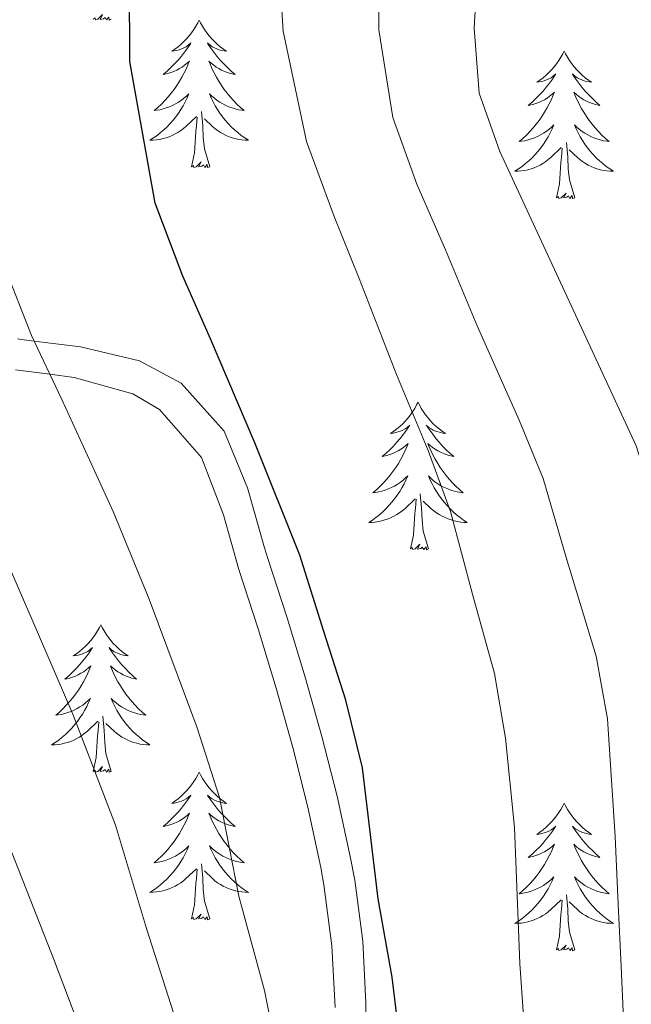
# Model space of a CAD drawing. Extents: x 619280 to 623792, y 787127 to 790181.
# Drawn here: x 622150 to 622200, y 787893 to 787973 of the extents above; entities that cross this region are included whole.
import ezdxf

# ---------------------------------------------------------------- set-up
doc = ezdxf.new("R2010")
doc.units = 0
doc.header["$MEASUREMENT"] = 0
doc.linetypes.add('DGN Style 3', pattern=[54.532156, 38.95154, -15.580616])
for name, color, linetype in [('Nivel 21', 7, 'Continuous'), ('Nivel 36', 7, 'Continuous'), ('Nivel 4', 7, 'Continuous'), ('Nivel 5', 7, 'Continuous'), ('Nivel 61', 7, 'Continuous'), ('Nivel 63', 7, 'Continuous')]:
    doc.layers.add(name, color=color, linetype=linetype)

msp = doc.modelspace()

# ---------------------------------------------------------------- linework, layer by layer
at = {"layer": 'Nivel 21', "color": 19, "linetype": 'Continuous', "lineweight": 0}
msp.add_polyline3d([(622149.893, 787946.764, 505.132), (622150.219, 787946.715, 505.1), (622151.252, 787946.585, 505), (622154.983, 787946.117, 504.675), (622159.772, 787944.991, 504.367), (622163.132, 787943.173, 504.206), (622166.603, 787939.303, 504.086), (622168.505, 787934.73, 504.065), (622169.883, 787929.882, 504.116), (622170.155, 787929.021, 504.132), (622171.7, 787924.22, 504.253), (622173.166, 787919.424, 504.412), (622174.524, 787914.618, 504.594), (622175.746, 787909.788, 504.783), (622176.805, 787904.918, 504.965), (622177.167, 787903.008, 505.031), (622177.815, 787898.069, 505.177), (622178.075, 787893.095, 505.278), (622178.087, 787888.097, 505.321)], dxfattribs=at)
at = {"layer": 'Nivel 21', "color": 19, "linetype": 'DGN Style 3', "lineweight": 0}
msp.add_polyline3d([(622149.732, 787944.256, 506.134), (622152.519, 787943.899, 505), (622154.479, 787943.648, 504.522), (622159.232, 787942.322, 503.553), (622161.391, 787941.058, 503.176), (622164.787, 787937.161, 502.61), (622166.549, 787932.53, 502.303), (622167.806, 787928.132, 502.194), (622169.351, 787923.331, 502.239), (622170.813, 787918.536, 502.419), (622172.165, 787913.729, 502.708), (622173.376, 787908.896, 503.075), (622174.418, 787904.022, 503.495), (622174.68, 787902.629, 503.621), (622175.33, 787897.69, 504.066), (622175.593, 787892.716, 504.507)], dxfattribs=at)
at = {"layer": 'Nivel 36', "color": 92, "linetype": 'Continuous', "lineweight": 0, "flags": 128}
for points in [[(622157.482, 787972.598), (622157.308, 787972.53), (622157.289, 787972.769), (622157.099, 787972.547), (622156.978, 787972.75), (622156.857, 787972.642), (622156.587, 787972.588), (622156.783, 787972.981), (622156.398, 787972.601), (622156.21, 787972.547), (622156.169, 787972.709), (622156.012, 787972.598)], [(622164.591, 787972.53), (622164.48, 787972.311), (622164.325, 787972.036), (622164.157, 787971.77), (622163.975, 787971.513), (622163.781, 787971.265), (622163.574, 787971.027), (622163.355, 787970.801), (622163.125, 787970.585), (622162.885, 787970.382), (622162.634, 787970.191), (622162.374, 787970.013), (622162.573, 787970.036), (622162.776, 787970.074), (622162.975, 787970.129), (622163.17, 787970.198), (622163.359, 787970.283), (622163.54, 787970.382), (622163.714, 787970.494), (622163.919, 787970.685), (622163.878, 787970.62), (622163.648, 787970.275), (622163.405, 787969.939), (622163.149, 787969.613), (622162.881, 787969.297), (622162.601, 787968.992), (622162.309, 787968.698), (622162.006, 787968.415), (622161.693, 787968.144), (622161.817, 787968.167), (622162.063, 787968.225), (622162.305, 787968.298), (622162.541, 787968.386), (622162.772, 787968.489), (622162.995, 787968.607), (622163.211, 787968.738), (622163.418, 787968.883), (622163.615, 787969.04), (622163.802, 787969.21), (622163.714, 787968.988), (622163.558, 787968.627), (622163.387, 787968.273), (622163.202, 787967.926), (622163.002, 787967.586), (622162.79, 787967.255), (622162.563, 787966.933), (622162.324, 787966.621), (622162.073, 787966.318), (622161.809, 787966.026), (622161.534, 787965.745), (622161.247, 787965.475), (622160.95, 787965.217), (622161.146, 787965.242), (622161.413, 787965.289), (622161.676, 787965.352), (622161.935, 787965.431), (622162.19, 787965.525), (622162.438, 787965.633), (622162.679, 787965.756), (622162.913, 787965.894), (622163.138, 787966.044), (622163.354, 787966.208), (622163.56, 787966.384), (622163.755, 787966.572), (622163.614, 787966.245), (622163.459, 787965.924), (622163.29, 787965.61), (622163.107, 787965.305), (622162.91, 787965.008), (622162.7, 787964.72), (622162.477, 787964.442), (622162.242, 787964.174), (622161.996, 787963.916), (622161.738, 787963.671), (622161.469, 787963.437), (622161.19, 787963.215), (622160.901, 787963.006), (622160.611, 787962.815), (622160.876, 787962.824), (622161.139, 787962.849), (622161.401, 787962.89), (622161.66, 787962.947), (622161.915, 787963.019), (622162.165, 787963.106), (622162.409, 787963.209), (622162.647, 787963.325), (622162.877, 787963.456), (622163.099, 787963.601), (622163.312, 787963.759), (622163.515, 787963.929), (622164.363, 787964.728)], [(622164.591, 787972.53), (622164.702, 787972.311), (622164.857, 787972.036), (622165.025, 787971.77), (622165.207, 787971.513), (622165.401, 787971.265), (622165.608, 787971.027), (622165.827, 787970.801), (622166.057, 787970.585), (622166.297, 787970.382), (622166.548, 787970.191), (622166.808, 787970.013), (622166.609, 787970.036), (622166.406, 787970.074), (622166.207, 787970.129), (622166.012, 787970.198), (622165.823, 787970.283), (622165.642, 787970.382), (622165.468, 787970.494), (622165.263, 787970.685), (622165.304, 787970.62), (622165.534, 787970.275), (622165.777, 787969.939), (622166.033, 787969.613), (622166.301, 787969.297), (622166.581, 787968.992), (622166.873, 787968.698), (622167.176, 787968.415), (622167.489, 787968.144), (622167.365, 787968.167), (622167.119, 787968.225), (622166.877, 787968.298), (622166.641, 787968.386), (622166.41, 787968.489), (622166.187, 787968.607), (622165.971, 787968.738), (622165.764, 787968.883), (622165.567, 787969.04), (622165.38, 787969.21), (622165.468, 787968.988), (622165.624, 787968.627), (622165.795, 787968.273), (622165.98, 787967.926), (622166.18, 787967.586), (622166.392, 787967.255), (622166.619, 787966.933), (622166.858, 787966.621), (622167.109, 787966.318), (622167.373, 787966.026), (622167.648, 787965.745), (622167.935, 787965.475), (622168.232, 787965.217), (622168.036, 787965.242), (622167.769, 787965.289), (622167.506, 787965.352), (622167.247, 787965.431), (622166.992, 787965.525), (622166.744, 787965.633), (622166.503, 787965.756), (622166.269, 787965.894), (622166.044, 787966.044), (622165.828, 787966.208), (622165.622, 787966.384), (622165.427, 787966.572), (622165.568, 787966.245), (622165.723, 787965.924), (622165.892, 787965.61), (622166.075, 787965.305), (622166.272, 787965.008), (622166.482, 787964.72), (622166.705, 787964.442), (622166.94, 787964.174), (622167.186, 787963.916), (622167.444, 787963.671), (622167.713, 787963.437), (622167.992, 787963.215), (622168.281, 787963.006), (622168.571, 787962.815), (622168.306, 787962.824), (622168.043, 787962.849), (622167.781, 787962.89), (622167.522, 787962.947), (622167.267, 787963.019), (622167.017, 787963.106), (622166.773, 787963.209), (622166.535, 787963.325), (622166.305, 787963.456), (622166.083, 787963.601), (622165.87, 787963.759), (622165.667, 787963.929), (622165.009, 787964.549)], [(622194.106, 787970.022), (622193.995, 787969.803), (622193.84, 787969.528), (622193.672, 787969.262), (622193.49, 787969.005), (622193.296, 787968.757), (622193.089, 787968.519), (622192.87, 787968.293), (622192.64, 787968.077), (622192.4, 787967.874), (622192.149, 787967.683), (622191.889, 787967.505), (622192.088, 787967.528), (622192.291, 787967.566), (622192.49, 787967.621), (622192.685, 787967.69), (622192.874, 787967.775), (622193.055, 787967.874), (622193.229, 787967.986), (622193.434, 787968.177), (622193.393, 787968.112), (622193.163, 787967.767), (622192.92, 787967.431), (622192.664, 787967.105), (622192.396, 787966.789), (622192.116, 787966.484), (622191.824, 787966.19), (622191.521, 787965.907), (622191.208, 787965.636), (622191.332, 787965.659), (622191.578, 787965.717), (622191.82, 787965.79), (622192.056, 787965.878), (622192.287, 787965.981), (622192.51, 787966.099), (622192.726, 787966.23), (622192.933, 787966.375), (622193.13, 787966.532), (622193.317, 787966.702), (622193.229, 787966.48), (622193.073, 787966.119), (622192.902, 787965.765), (622192.717, 787965.418), (622192.517, 787965.078), (622192.305, 787964.747), (622192.078, 787964.425), (622191.839, 787964.113), (622191.588, 787963.81), (622191.324, 787963.518), (622191.049, 787963.237), (622190.762, 787962.967), (622190.465, 787962.709), (622190.661, 787962.734), (622190.928, 787962.781), (622191.191, 787962.844), (622191.45, 787962.923), (622191.705, 787963.017), (622191.953, 787963.125), (622192.194, 787963.248), (622192.428, 787963.386), (622192.653, 787963.536), (622192.869, 787963.7), (622193.075, 787963.876), (622193.27, 787964.064), (622193.129, 787963.737), (622192.974, 787963.416), (622192.805, 787963.102), (622192.622, 787962.797), (622192.425, 787962.5), (622192.215, 787962.212), (622191.992, 787961.934), (622191.757, 787961.666), (622191.511, 787961.408), (622191.253, 787961.163), (622190.984, 787960.929), (622190.705, 787960.707), (622190.416, 787960.498), (622190.126, 787960.307), (622190.391, 787960.316), (622190.654, 787960.341), (622190.916, 787960.382), (622191.175, 787960.439), (622191.43, 787960.511), (622191.68, 787960.598), (622191.924, 787960.701), (622192.162, 787960.817), (622192.392, 787960.948), (622192.614, 787961.093), (622192.827, 787961.251), (622193.03, 787961.421), (622193.878, 787962.22)], [(622194.106, 787970.022), (622194.217, 787969.803), (622194.372, 787969.528), (622194.54, 787969.262), (622194.722, 787969.005), (622194.916, 787968.757), (622195.123, 787968.519), (622195.342, 787968.293), (622195.572, 787968.077), (622195.812, 787967.874), (622196.063, 787967.683), (622196.323, 787967.505), (622196.124, 787967.528), (622195.921, 787967.566), (622195.722, 787967.621), (622195.527, 787967.69), (622195.338, 787967.775), (622195.157, 787967.874), (622194.983, 787967.986), (622194.778, 787968.177), (622194.819, 787968.112), (622195.049, 787967.767), (622195.292, 787967.431), (622195.548, 787967.105), (622195.816, 787966.789), (622196.096, 787966.484), (622196.388, 787966.19), (622196.691, 787965.907), (622197.004, 787965.636), (622196.88, 787965.659), (622196.634, 787965.717), (622196.392, 787965.79), (622196.156, 787965.878), (622195.925, 787965.981), (622195.702, 787966.099), (622195.486, 787966.23), (622195.279, 787966.375), (622195.082, 787966.532), (622194.895, 787966.702), (622194.983, 787966.48), (622195.139, 787966.119), (622195.31, 787965.765), (622195.495, 787965.418), (622195.695, 787965.078), (622195.907, 787964.747), (622196.134, 787964.425), (622196.373, 787964.113), (622196.624, 787963.81), (622196.888, 787963.518), (622197.163, 787963.237), (622197.45, 787962.967), (622197.747, 787962.709), (622197.551, 787962.734), (622197.284, 787962.781), (622197.021, 787962.844), (622196.762, 787962.923), (622196.507, 787963.017), (622196.259, 787963.125), (622196.018, 787963.248), (622195.784, 787963.386), (622195.559, 787963.536), (622195.343, 787963.7), (622195.137, 787963.876), (622194.942, 787964.064), (622195.083, 787963.737), (622195.238, 787963.416), (622195.407, 787963.102), (622195.59, 787962.797), (622195.787, 787962.5), (622195.997, 787962.212), (622196.22, 787961.934), (622196.455, 787961.666), (622196.701, 787961.408), (622196.959, 787961.163), (622197.228, 787960.929), (622197.507, 787960.707), (622197.796, 787960.498), (622198.086, 787960.307), (622197.821, 787960.316), (622197.558, 787960.341), (622197.296, 787960.382), (622197.037, 787960.439), (622196.782, 787960.511), (622196.532, 787960.598), (622196.288, 787960.701), (622196.05, 787960.817), (622195.82, 787960.948), (622195.598, 787961.093), (622195.385, 787961.251), (622195.182, 787961.421), (622194.524, 787962.041)], [(622165.442, 787960.679), (622165.013, 787962.119), (622164.922, 787963.023), (622164.876, 787963.972), (622164.774, 787965.136)], [(622163.972, 787960.679), (622164.217, 787961.797), (622164.33, 787963.539), (622164.378, 787963.972), (622164.441, 787964.695)], [(622193.487, 787958.171), (622193.732, 787959.289), (622193.845, 787961.031), (622193.893, 787961.464), (622193.956, 787962.187)], [(622194.957, 787958.171), (622194.528, 787959.611), (622194.437, 787960.515), (622194.391, 787961.464), (622194.289, 787962.628)], [(622165.442, 787960.679), (622165.268, 787960.611), (622165.249, 787960.85), (622165.059, 787960.628), (622164.938, 787960.831), (622164.817, 787960.723), (622164.547, 787960.669), (622164.743, 787961.062), (622164.358, 787960.682), (622164.17, 787960.628), (622164.129, 787960.79), (622163.972, 787960.679)], [(622194.957, 787958.171), (622194.783, 787958.103), (622194.764, 787958.342), (622194.574, 787958.12), (622194.453, 787958.323), (622194.332, 787958.215), (622194.062, 787958.161), (622194.258, 787958.554), (622193.873, 787958.174), (622193.685, 787958.12), (622193.644, 787958.282), (622193.487, 787958.171)], [(622182.289, 787941.637), (622182.178, 787941.418), (622182.023, 787941.143), (622181.855, 787940.877), (622181.673, 787940.62), (622181.479, 787940.372), (622181.272, 787940.134), (622181.053, 787939.908), (622180.823, 787939.692), (622180.583, 787939.489), (622180.332, 787939.298), (622180.072, 787939.12), (622180.271, 787939.143), (622180.474, 787939.181), (622180.673, 787939.236), (622180.868, 787939.305), (622181.057, 787939.39), (622181.238, 787939.489), (622181.412, 787939.601), (622181.617, 787939.792), (622181.576, 787939.727), (622181.346, 787939.382), (622181.103, 787939.046), (622180.847, 787938.72), (622180.579, 787938.404), (622180.299, 787938.099), (622180.007, 787937.805), (622179.704, 787937.522), (622179.391, 787937.251), (622179.515, 787937.274), (622179.761, 787937.332), (622180.003, 787937.405), (622180.239, 787937.493), (622180.47, 787937.596), (622180.693, 787937.714), (622180.909, 787937.845), (622181.116, 787937.99), (622181.313, 787938.147), (622181.5, 787938.317), (622181.412, 787938.095), (622181.256, 787937.734), (622181.085, 787937.38), (622180.9, 787937.033), (622180.7, 787936.693), (622180.488, 787936.362), (622180.261, 787936.04), (622180.022, 787935.728), (622179.771, 787935.425), (622179.507, 787935.133), (622179.232, 787934.852), (622178.945, 787934.582), (622178.648, 787934.324), (622178.844, 787934.349), (622179.111, 787934.396), (622179.374, 787934.459), (622179.633, 787934.538), (622179.888, 787934.632), (622180.136, 787934.74), (622180.377, 787934.863), (622180.611, 787935.001), (622180.836, 787935.151), (622181.052, 787935.315), (622181.258, 787935.491), (622181.453, 787935.679), (622181.312, 787935.352), (622181.157, 787935.031), (622180.988, 787934.717), (622180.805, 787934.412), (622180.608, 787934.115), (622180.398, 787933.827), (622180.175, 787933.549), (622179.94, 787933.281), (622179.694, 787933.023), (622179.436, 787932.778), (622179.167, 787932.544), (622178.888, 787932.322), (622178.599, 787932.113), (622178.309, 787931.922), (622178.574, 787931.931), (622178.837, 787931.956), (622179.099, 787931.997), (622179.358, 787932.054), (622179.613, 787932.126), (622179.863, 787932.213), (622180.107, 787932.316), (622180.345, 787932.432), (622180.575, 787932.563), (622180.797, 787932.708), (622181.01, 787932.866), (622181.213, 787933.036), (622182.061, 787933.835)], [(622182.289, 787941.637), (622182.4, 787941.418), (622182.555, 787941.143), (622182.723, 787940.877), (622182.905, 787940.62), (622183.099, 787940.372), (622183.306, 787940.134), (622183.525, 787939.908), (622183.755, 787939.692), (622183.995, 787939.489), (622184.246, 787939.298), (622184.506, 787939.12), (622184.307, 787939.143), (622184.104, 787939.181), (622183.905, 787939.236), (622183.71, 787939.305), (622183.521, 787939.39), (622183.34, 787939.489), (622183.166, 787939.601), (622182.961, 787939.792), (622183.002, 787939.727), (622183.232, 787939.382), (622183.475, 787939.046), (622183.731, 787938.72), (622183.999, 787938.404), (622184.279, 787938.099), (622184.571, 787937.805), (622184.874, 787937.522), (622185.187, 787937.251), (622185.063, 787937.274), (622184.817, 787937.332), (622184.575, 787937.405), (622184.339, 787937.493), (622184.108, 787937.596), (622183.885, 787937.714), (622183.669, 787937.845), (622183.462, 787937.99), (622183.265, 787938.147), (622183.078, 787938.317), (622183.166, 787938.095), (622183.322, 787937.734), (622183.493, 787937.38), (622183.678, 787937.033), (622183.878, 787936.693), (622184.09, 787936.362), (622184.317, 787936.04), (622184.556, 787935.728), (622184.807, 787935.425), (622185.071, 787935.133), (622185.346, 787934.852), (622185.633, 787934.582), (622185.93, 787934.324), (622185.734, 787934.349), (622185.467, 787934.396), (622185.204, 787934.459), (622184.945, 787934.538), (622184.69, 787934.632), (622184.442, 787934.74), (622184.201, 787934.863), (622183.967, 787935.001), (622183.742, 787935.151), (622183.526, 787935.315), (622183.32, 787935.491), (622183.125, 787935.679), (622183.266, 787935.352), (622183.421, 787935.031), (622183.59, 787934.717), (622183.773, 787934.412), (622183.97, 787934.115), (622184.18, 787933.827), (622184.403, 787933.549), (622184.638, 787933.281), (622184.884, 787933.023), (622185.142, 787932.778), (622185.411, 787932.544), (622185.69, 787932.322), (622185.979, 787932.113), (622186.269, 787931.922), (622186.004, 787931.931), (622185.741, 787931.956), (622185.479, 787931.997), (622185.22, 787932.054), (622184.965, 787932.126), (622184.715, 787932.213), (622184.471, 787932.316), (622184.233, 787932.432), (622184.003, 787932.563), (622183.781, 787932.708), (622183.568, 787932.866), (622183.365, 787933.036), (622182.707, 787933.656)], [(622183.14, 787929.786), (622182.711, 787931.226), (622182.62, 787932.13), (622182.574, 787933.079), (622182.472, 787934.243)], [(622181.67, 787929.786), (622181.915, 787930.904), (622182.028, 787932.646), (622182.076, 787933.079), (622182.139, 787933.802)], [(622183.14, 787929.786), (622182.966, 787929.718), (622182.947, 787929.957), (622182.757, 787929.735), (622182.636, 787929.938), (622182.515, 787929.83), (622182.245, 787929.776), (622182.441, 787930.169), (622182.056, 787929.789), (622181.868, 787929.735), (622181.827, 787929.897), (622181.67, 787929.786)], [(622156.631, 787923.651), (622156.52, 787923.432), (622156.365, 787923.157), (622156.197, 787922.891), (622156.015, 787922.634), (622155.821, 787922.386), (622155.614, 787922.148), (622155.395, 787921.922), (622155.165, 787921.706), (622154.925, 787921.503), (622154.674, 787921.312), (622154.414, 787921.134), (622154.613, 787921.157), (622154.816, 787921.195), (622155.015, 787921.25), (622155.21, 787921.319), (622155.399, 787921.404), (622155.58, 787921.503), (622155.754, 787921.615), (622155.959, 787921.806), (622155.918, 787921.741), (622155.688, 787921.396), (622155.445, 787921.06), (622155.189, 787920.734), (622154.921, 787920.418), (622154.641, 787920.113), (622154.349, 787919.819), (622154.046, 787919.536), (622153.733, 787919.265), (622153.857, 787919.288), (622154.103, 787919.346), (622154.345, 787919.419), (622154.581, 787919.507), (622154.812, 787919.61), (622155.035, 787919.728), (622155.251, 787919.859), (622155.458, 787920.004), (622155.655, 787920.161), (622155.842, 787920.331), (622155.754, 787920.109), (622155.598, 787919.748), (622155.427, 787919.394), (622155.242, 787919.047), (622155.042, 787918.707), (622154.83, 787918.376), (622154.603, 787918.054), (622154.364, 787917.742), (622154.113, 787917.439), (622153.849, 787917.147), (622153.574, 787916.866), (622153.287, 787916.596), (622152.99, 787916.338), (622153.186, 787916.363), (622153.453, 787916.41), (622153.716, 787916.473), (622153.975, 787916.552), (622154.23, 787916.646), (622154.478, 787916.754), (622154.719, 787916.877), (622154.953, 787917.015), (622155.178, 787917.165), (622155.394, 787917.329), (622155.6, 787917.505), (622155.795, 787917.693), (622155.654, 787917.366), (622155.499, 787917.045), (622155.33, 787916.731), (622155.147, 787916.426), (622154.95, 787916.129), (622154.74, 787915.841), (622154.517, 787915.563), (622154.282, 787915.295), (622154.036, 787915.037), (622153.778, 787914.792), (622153.509, 787914.558), (622153.23, 787914.336), (622152.941, 787914.127), (622152.651, 787913.936), (622152.916, 787913.945), (622153.179, 787913.97), (622153.441, 787914.011), (622153.7, 787914.068), (622153.955, 787914.14), (622154.205, 787914.227), (622154.449, 787914.33), (622154.687, 787914.446), (622154.917, 787914.577), (622155.139, 787914.722), (622155.352, 787914.88), (622155.555, 787915.05), (622156.403, 787915.849)], [(622156.631, 787923.651), (622156.742, 787923.432), (622156.897, 787923.157), (622157.065, 787922.891), (622157.247, 787922.634), (622157.441, 787922.386), (622157.648, 787922.148), (622157.867, 787921.922), (622158.097, 787921.706), (622158.337, 787921.503), (622158.588, 787921.312), (622158.848, 787921.134), (622158.649, 787921.157), (622158.446, 787921.195), (622158.247, 787921.25), (622158.052, 787921.319), (622157.863, 787921.404), (622157.682, 787921.503), (622157.508, 787921.615), (622157.303, 787921.806), (622157.344, 787921.741), (622157.574, 787921.396), (622157.817, 787921.06), (622158.073, 787920.734), (622158.341, 787920.418), (622158.621, 787920.113), (622158.913, 787919.819), (622159.216, 787919.536), (622159.529, 787919.265), (622159.405, 787919.288), (622159.159, 787919.346), (622158.917, 787919.419), (622158.681, 787919.507), (622158.45, 787919.61), (622158.227, 787919.728), (622158.011, 787919.859), (622157.804, 787920.004), (622157.607, 787920.161), (622157.42, 787920.331), (622157.508, 787920.109), (622157.664, 787919.748), (622157.835, 787919.394), (622158.02, 787919.047), (622158.22, 787918.707), (622158.432, 787918.376), (622158.659, 787918.054), (622158.898, 787917.742), (622159.149, 787917.439), (622159.413, 787917.147), (622159.688, 787916.866), (622159.975, 787916.596), (622160.272, 787916.338), (622160.076, 787916.363), (622159.809, 787916.41), (622159.546, 787916.473), (622159.287, 787916.552), (622159.032, 787916.646), (622158.784, 787916.754), (622158.543, 787916.877), (622158.309, 787917.015), (622158.084, 787917.165), (622157.868, 787917.329), (622157.662, 787917.505), (622157.467, 787917.693), (622157.608, 787917.366), (622157.763, 787917.045), (622157.932, 787916.731), (622158.115, 787916.426), (622158.312, 787916.129), (622158.522, 787915.841), (622158.745, 787915.563), (622158.98, 787915.295), (622159.226, 787915.037), (622159.484, 787914.792), (622159.753, 787914.558), (622160.032, 787914.336), (622160.321, 787914.127), (622160.611, 787913.936), (622160.346, 787913.945), (622160.083, 787913.97), (622159.821, 787914.011), (622159.562, 787914.068), (622159.307, 787914.14), (622159.057, 787914.227), (622158.813, 787914.33), (622158.575, 787914.446), (622158.345, 787914.577), (622158.123, 787914.722), (622157.91, 787914.88), (622157.707, 787915.05), (622157.049, 787915.67)], [(622156.012, 787911.8), (622156.257, 787912.918), (622156.37, 787914.66), (622156.418, 787915.093), (622156.481, 787915.816)], [(622157.482, 787911.8), (622157.053, 787913.24), (622156.962, 787914.144), (622156.916, 787915.093), (622156.814, 787916.257)], [(622157.482, 787911.8), (622157.308, 787911.732), (622157.289, 787911.971), (622157.099, 787911.749), (622156.978, 787911.952), (622156.857, 787911.844), (622156.587, 787911.79), (622156.783, 787912.183), (622156.398, 787911.803), (622156.21, 787911.749), (622156.169, 787911.911), (622156.012, 787911.8)], [(622164.591, 787911.732), (622164.48, 787911.513), (622164.325, 787911.238), (622164.157, 787910.972), (622163.975, 787910.715), (622163.781, 787910.467), (622163.574, 787910.229), (622163.355, 787910.003), (622163.125, 787909.787), (622162.885, 787909.584), (622162.634, 787909.393), (622162.374, 787909.215), (622162.573, 787909.238), (622162.776, 787909.276), (622162.975, 787909.331), (622163.17, 787909.4), (622163.359, 787909.485), (622163.54, 787909.584), (622163.714, 787909.696), (622163.919, 787909.887), (622163.878, 787909.822), (622163.648, 787909.477), (622163.405, 787909.141), (622163.149, 787908.815), (622162.881, 787908.499), (622162.601, 787908.194), (622162.309, 787907.9), (622162.006, 787907.617), (622161.693, 787907.346), (622161.817, 787907.369), (622162.063, 787907.427), (622162.305, 787907.5), (622162.541, 787907.588), (622162.772, 787907.691), (622162.995, 787907.809), (622163.211, 787907.94), (622163.418, 787908.085), (622163.615, 787908.242), (622163.802, 787908.412), (622163.714, 787908.19), (622163.558, 787907.829), (622163.387, 787907.475), (622163.202, 787907.128), (622163.002, 787906.788), (622162.79, 787906.457), (622162.563, 787906.135), (622162.324, 787905.823), (622162.073, 787905.52), (622161.809, 787905.228), (622161.534, 787904.947), (622161.247, 787904.677), (622160.95, 787904.419), (622161.146, 787904.444), (622161.413, 787904.491), (622161.676, 787904.554), (622161.935, 787904.633), (622162.19, 787904.727), (622162.438, 787904.835), (622162.679, 787904.958), (622162.913, 787905.096), (622163.138, 787905.246), (622163.354, 787905.41), (622163.56, 787905.586), (622163.755, 787905.774), (622163.614, 787905.447), (622163.459, 787905.126), (622163.29, 787904.812), (622163.107, 787904.507), (622162.91, 787904.21), (622162.7, 787903.922), (622162.477, 787903.644), (622162.242, 787903.376), (622161.996, 787903.118), (622161.738, 787902.873), (622161.469, 787902.639), (622161.19, 787902.417), (622160.901, 787902.208), (622160.611, 787902.017), (622160.876, 787902.026), (622161.139, 787902.051), (622161.401, 787902.092), (622161.66, 787902.149), (622161.915, 787902.221), (622162.165, 787902.308), (622162.409, 787902.411), (622162.647, 787902.527), (622162.877, 787902.658), (622163.099, 787902.803), (622163.312, 787902.961), (622163.515, 787903.131), (622164.363, 787903.93)], [(622164.591, 787911.732), (622164.702, 787911.513), (622164.857, 787911.238), (622165.025, 787910.972), (622165.207, 787910.715), (622165.401, 787910.467), (622165.608, 787910.229), (622165.827, 787910.003), (622166.057, 787909.787), (622166.297, 787909.584), (622166.548, 787909.393), (622166.808, 787909.215), (622166.609, 787909.238), (622166.406, 787909.276), (622166.207, 787909.331), (622166.012, 787909.4), (622165.823, 787909.485), (622165.642, 787909.584), (622165.468, 787909.696), (622165.263, 787909.887), (622165.304, 787909.822), (622165.534, 787909.477), (622165.777, 787909.141), (622166.033, 787908.815), (622166.301, 787908.499), (622166.581, 787908.194), (622166.873, 787907.9), (622167.176, 787907.617), (622167.489, 787907.346), (622167.365, 787907.369), (622167.119, 787907.427), (622166.877, 787907.5), (622166.641, 787907.588), (622166.41, 787907.691), (622166.187, 787907.809), (622165.971, 787907.94), (622165.764, 787908.085), (622165.567, 787908.242), (622165.38, 787908.412), (622165.468, 787908.19), (622165.624, 787907.829), (622165.795, 787907.475), (622165.98, 787907.128), (622166.18, 787906.788), (622166.392, 787906.457), (622166.619, 787906.135), (622166.858, 787905.823), (622167.109, 787905.52), (622167.373, 787905.228), (622167.648, 787904.947), (622167.935, 787904.677), (622168.232, 787904.419), (622168.036, 787904.444), (622167.769, 787904.491), (622167.506, 787904.554), (622167.247, 787904.633), (622166.992, 787904.727), (622166.744, 787904.835), (622166.503, 787904.958), (622166.269, 787905.096), (622166.044, 787905.246), (622165.828, 787905.41), (622165.622, 787905.586), (622165.427, 787905.774), (622165.568, 787905.447), (622165.723, 787905.126), (622165.892, 787904.812), (622166.075, 787904.507), (622166.272, 787904.21), (622166.482, 787903.922), (622166.705, 787903.644), (622166.94, 787903.376), (622167.186, 787903.118), (622167.444, 787902.873), (622167.713, 787902.639), (622167.992, 787902.417), (622168.281, 787902.208), (622168.571, 787902.017), (622168.306, 787902.026), (622168.043, 787902.051), (622167.781, 787902.092), (622167.522, 787902.149), (622167.267, 787902.221), (622167.017, 787902.308), (622166.773, 787902.411), (622166.535, 787902.527), (622166.305, 787902.658), (622166.083, 787902.803), (622165.87, 787902.961), (622165.667, 787903.131), (622165.009, 787903.751)], [(622194.106, 787909.224), (622193.995, 787909.005), (622193.84, 787908.73), (622193.672, 787908.464), (622193.49, 787908.207), (622193.296, 787907.959), (622193.089, 787907.721), (622192.87, 787907.495), (622192.64, 787907.279), (622192.4, 787907.076), (622192.149, 787906.885), (622191.889, 787906.707), (622192.088, 787906.73), (622192.291, 787906.768), (622192.49, 787906.823), (622192.685, 787906.892), (622192.874, 787906.977), (622193.055, 787907.076), (622193.229, 787907.188), (622193.434, 787907.379), (622193.393, 787907.314), (622193.163, 787906.969), (622192.92, 787906.633), (622192.664, 787906.307), (622192.396, 787905.991), (622192.116, 787905.686), (622191.824, 787905.392), (622191.521, 787905.109), (622191.208, 787904.838), (622191.332, 787904.861), (622191.578, 787904.919), (622191.82, 787904.992), (622192.056, 787905.08), (622192.287, 787905.183), (622192.51, 787905.301), (622192.726, 787905.432), (622192.933, 787905.577), (622193.13, 787905.734), (622193.317, 787905.904), (622193.229, 787905.682), (622193.073, 787905.321), (622192.902, 787904.967), (622192.717, 787904.62), (622192.517, 787904.28), (622192.305, 787903.949), (622192.078, 787903.627), (622191.839, 787903.315), (622191.588, 787903.012), (622191.324, 787902.72), (622191.049, 787902.439), (622190.762, 787902.169), (622190.465, 787901.911), (622190.661, 787901.936), (622190.928, 787901.983), (622191.191, 787902.046), (622191.45, 787902.125), (622191.705, 787902.219), (622191.953, 787902.327), (622192.194, 787902.45), (622192.428, 787902.588), (622192.653, 787902.738), (622192.869, 787902.902), (622193.075, 787903.078), (622193.27, 787903.266), (622193.129, 787902.939), (622192.974, 787902.618), (622192.805, 787902.304), (622192.622, 787901.999), (622192.425, 787901.702), (622192.215, 787901.414), (622191.992, 787901.136), (622191.757, 787900.868), (622191.511, 787900.61), (622191.253, 787900.365), (622190.984, 787900.131), (622190.705, 787899.909), (622190.416, 787899.7), (622190.126, 787899.509), (622190.391, 787899.518), (622190.654, 787899.543), (622190.916, 787899.584), (622191.175, 787899.641), (622191.43, 787899.713), (622191.68, 787899.8), (622191.924, 787899.903), (622192.162, 787900.019), (622192.392, 787900.15), (622192.614, 787900.295), (622192.827, 787900.453), (622193.03, 787900.623), (622193.878, 787901.422)], [(622194.106, 787909.224), (622194.217, 787909.005), (622194.372, 787908.73), (622194.54, 787908.464), (622194.722, 787908.207), (622194.916, 787907.959), (622195.123, 787907.721), (622195.342, 787907.495), (622195.572, 787907.279), (622195.812, 787907.076), (622196.063, 787906.885), (622196.323, 787906.707), (622196.124, 787906.73), (622195.921, 787906.768), (622195.722, 787906.823), (622195.527, 787906.892), (622195.338, 787906.977), (622195.157, 787907.076), (622194.983, 787907.188), (622194.778, 787907.379), (622194.819, 787907.314), (622195.049, 787906.969), (622195.292, 787906.633), (622195.548, 787906.307), (622195.816, 787905.991), (622196.096, 787905.686), (622196.388, 787905.392), (622196.691, 787905.109), (622197.004, 787904.838), (622196.88, 787904.861), (622196.634, 787904.919), (622196.392, 787904.992), (622196.156, 787905.08), (622195.925, 787905.183), (622195.702, 787905.301), (622195.486, 787905.432), (622195.279, 787905.577), (622195.082, 787905.734), (622194.895, 787905.904), (622194.983, 787905.682), (622195.139, 787905.321), (622195.31, 787904.967), (622195.495, 787904.62), (622195.695, 787904.28), (622195.907, 787903.949), (622196.134, 787903.627), (622196.373, 787903.315), (622196.624, 787903.012), (622196.888, 787902.72), (622197.163, 787902.439), (622197.45, 787902.169), (622197.747, 787901.911), (622197.551, 787901.936), (622197.284, 787901.983), (622197.021, 787902.046), (622196.762, 787902.125), (622196.507, 787902.219), (622196.259, 787902.327), (622196.018, 787902.45), (622195.784, 787902.588), (622195.559, 787902.738), (622195.343, 787902.902), (622195.137, 787903.078), (622194.942, 787903.266), (622195.083, 787902.939), (622195.238, 787902.618), (622195.407, 787902.304), (622195.59, 787901.999), (622195.787, 787901.702), (622195.997, 787901.414), (622196.22, 787901.136), (622196.455, 787900.868), (622196.701, 787900.61), (622196.959, 787900.365), (622197.228, 787900.131), (622197.507, 787899.909), (622197.796, 787899.7), (622198.086, 787899.509), (622197.821, 787899.518), (622197.558, 787899.543), (622197.296, 787899.584), (622197.037, 787899.641), (622196.782, 787899.713), (622196.532, 787899.8), (622196.288, 787899.903), (622196.05, 787900.019), (622195.82, 787900.15), (622195.598, 787900.295), (622195.385, 787900.453), (622195.182, 787900.623), (622194.524, 787901.243)], [(622163.972, 787899.881), (622164.217, 787900.999), (622164.33, 787902.741), (622164.378, 787903.174), (622164.441, 787903.897)], [(622165.442, 787899.881), (622165.013, 787901.321), (622164.922, 787902.225), (622164.876, 787903.174), (622164.774, 787904.338)], [(622194.957, 787897.373), (622194.528, 787898.813), (622194.437, 787899.717), (622194.391, 787900.666), (622194.289, 787901.83)], [(622193.487, 787897.373), (622193.732, 787898.491), (622193.845, 787900.233), (622193.893, 787900.666), (622193.956, 787901.389)], [(622165.442, 787899.881), (622165.268, 787899.813), (622165.249, 787900.052), (622165.059, 787899.83), (622164.938, 787900.033), (622164.817, 787899.925), (622164.547, 787899.871), (622164.743, 787900.264), (622164.358, 787899.884), (622164.17, 787899.83), (622164.129, 787899.992), (622163.972, 787899.881)], [(622194.957, 787897.373), (622194.783, 787897.305), (622194.764, 787897.544), (622194.574, 787897.322), (622194.453, 787897.525), (622194.332, 787897.417), (622194.062, 787897.363), (622194.258, 787897.756), (622193.873, 787897.376), (622193.685, 787897.322), (622193.644, 787897.484), (622193.487, 787897.373)]]:
    msp.add_lwpolyline(points, dxfattribs=at)
at = {"layer": 'Nivel 4', "color": 25, "linetype": 'Continuous', "lineweight": 30, "elevation": 500, "flags": 128}
msp.add_lwpolyline([(622205.999, 787832.763), (622195.705, 787845.387), (622192.525, 787850.01), (622190.299, 787854.487), (622189.126, 787857.347), (622184.596, 787864.924), (622183.051, 787871.824), (622182.172, 787878.585), (622181.406, 787885.15), (622180.208, 787895.178), (622179.058, 787901.484), (622177.798, 787912.084), (622176.445, 787917.556), (622174.668, 787923.104), (622172.722, 787929.274), (622169.099, 787938.347), (622165.504, 787946.757), (622163.27, 787951.841), (622161.03, 787957.734), (622158.987, 787969.182), (622158.955, 787975.552)], dxfattribs=at)
at = {"layer": 'Nivel 5', "color": 25, "linetype": 'Continuous', "lineweight": 0, "flags": 128}
for points, elevation in [([(622243.043, 787830.15), (622225.634, 787842.822), (622217.663, 787849.507), (622214.273, 787853.88), (622211.514, 787858.363), (622209.38, 787862.883), (622207.934, 787867.872), (622207.276, 787873.24), (622206.887, 787895.853), (622205.832, 787917.632), (622204.907, 787922.546), (622199.924, 787938.123), (622188.892, 787961.9), (622187.232, 787966.613), (622186.836, 787971.881), (622187.131, 787977.047), (622187.589, 787982.275), (622188.491, 787987.192), (622194.66, 788007.412), (622199.451, 788021.433), (622203.573, 788036.831), (622206.485, 788051.677)], 485), ([(622218.131, 787830.489), (622211.266, 787837.186), (622207.78, 787840.927), (622204.543, 787844.968), (622198.854, 787852.794), (622195.394, 787860.369), (622193.466, 787865.559), (622192.612, 787870.66), (622191.832, 787879.088), (622191.185, 787886.613), (622190.532, 787896.27), (622190.085, 787907.257), (622189.367, 787914.479), (622188.485, 787919.7), (622186.685, 787926.114), (622184.905, 787932.819), (622183.119, 787937.735), (622180.555, 787943.883), (622177.532, 787951.644), (622175.5, 787956.647), (622173.275, 787962.718), (622171.38, 787971.629), (622171.064, 787976.808)], 495), ([(622199.101, 787887.425), (622198.709, 787896.061), (622198.486, 787901.056), (622198.244, 787906.549), (622197.599, 787916.055), (622196.696, 787921.123), (622194.272, 787929.092), (622192.414, 787935.471), (622190.469, 787940.196), (622187.082, 787947.806), (622184.519, 787953.954), (622182.196, 787959.273), (622180.253, 787964.665), (622179.108, 787971.755), (622179.097, 787976.927)], 490), ([(622148.785, 787952.75), (622151.04, 787947.035), (622153.476, 787941.87), (622157.643, 787932.811), (622160.54, 787925.729), (622164.406, 787915.412), (622166.229, 787909.689), (622167.788, 787901.703), (622169.885, 787894.086), (622170.928, 787888.869), (622171.627, 787883.687), (622172.513, 787878.083), (622173.491, 787872.988), (622174.291, 787867.962), (622176.604, 787860.57), (622180.787, 787850.805), (622184.062, 787844.06), (622187.314, 787839.419), (622192.307, 787832.989)], 505), ([(622181.828, 787829.383), (622171.965, 787853.555), (622170.307, 787859.562), (622168.352, 787866.337), (622167.444, 787871.822), (622166.352, 787876.841), (622165.056, 787882.305), (622163.919, 787887.281), (622162.525, 787892.284), (622160.34, 787899.086), (622157.829, 787907.463), (622154.377, 787916.438), (622151.611, 787922.867), (622148.749, 787929.462)], 510), ([(622179.027, 787814.692), (622166.212, 787849.141), (622164.451, 787856.095), (622162.413, 787864.712), (622161.398, 787870.657), (622160.192, 787875.599), (622158.485, 787880.923), (622156.911, 787885.694), (622155.165, 787890.482), (622152.892, 787896.47), (622149.429, 787905.238)], 515)]:
    msp.add_lwpolyline(points, dxfattribs=dict(at, elevation=elevation))
at = {"layer": 'Nivel 61', "color": 19, "linetype": 'Continuous', "lineweight": 0}
msp.add_3dface([(620180.23, 789852.78), (623562.73, 789913.46), (623604.83, 787599.83), (620221.17, 787539.18)], dxfattribs=at)
at = {"layer": 'Nivel 63', "color": 7, "linetype": 'Continuous', "lineweight": 30}
msp.add_3dface([(619333.371, 787127.487), (619280.144, 790101.022), (623738.423, 790180.862), (623791.65, 787207.327)], dxfattribs=at)
at = {"layer": 'Nivel 63', "color": 7, "linetype": 'Continuous', "lineweight": 0}
msp.add_3dface([(619335.371, 787129.487, -0.25), (623789.65, 787209.327, -0.25), (623736.423, 790178.862, -0.25), (619282.144, 790099.022, -0.25)], dxfattribs=at)

doc.saveas('drawing.dxf')
